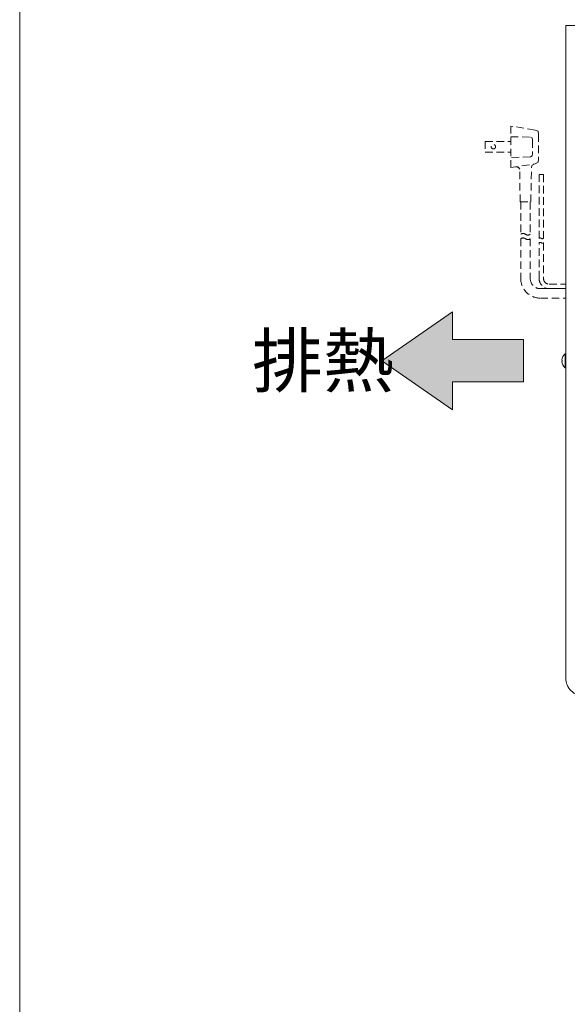
# Model space of a CAD drawing. Units: millimetres. Extents: x 483 to 2465, y 116 to 8669.
# Drawn here: x 483 to 852, y 1943 to 2605 of the extents above; entities that cross this region are included whole.
import ezdxf

# ---------------------------------------------------------------- set-up
doc = ezdxf.new("R2010")
doc.units = ezdxf.units.MM
doc.linetypes.add('DASHED2', pattern=[9.525, 6.35, -3.175])
doc.layers.get('0').update_dxf_attribs({"lineweight": 18})
for name, color, linetype, lineweight in [('ACｺｰﾄﾞ', 252, 'DASHED2', 18), ('図面枠', 111, 'Continuous', 15), ('弱線', 133, 'Continuous', 13)]:
    doc.layers.add(name, color=color, linetype=linetype, lineweight=lineweight)
doc.styles.get("Standard").update_dxf_attribs({"font": 'simplex.shx', "bigfont": 'bigfont.shx'})

# ---------------------------------------------------------------- blocks, each defined once
blk = doc.blocks.new('A$C6CC30884')
blk.add_hatch(color=252).paths.add_polyline_path([(-42.919, -25.849), (-47.681, -22.55), (-42.919, -19.251), (-42.919, -21.121), (-38.157, -21.121), (-38.157, -23.979), (-42.919, -23.979)])
for p, q in [((-47.681, -22.55), (-42.919, -19.251)), ((-42.919, -19.251), (-42.919, -21.121)), ((-42.919, -21.121), (-38.157, -21.121)), ((-38.157, -21.121), (-38.157, -23.979)), ((-42.919, -25.849), (-47.681, -22.55)), ((-38.157, -23.979), (-42.919, -23.979)), ((-42.919, -23.979), (-42.919, -25.849))]:
    blk.add_line(p, q)
at = {"layer": '図面枠'}
blk.add_line((-72.046, -248.489), (-72.046, 36.596), dxfattribs=at)
blk.add_text('排熱', height=3.5).set_placement((-56.414, -24.3))

msp = doc.modelspace()

# ---------------------------------------------------------------- linework, layer by layer
msp.add_lwpolyline([(850.88, 2600.96), (850.88, 2161.96, 0.414214), (862.88, 2149.96), (1191.88, 2149.96, 0.414214), (1203.88, 2161.96), (1203.88, 2600.96)], format="xyb", close=True)
msp.add_lwpolyline([(850.88, 2370.76), (850.38, 2370.76, -0.205718), (848.1, 2375.06), (848.38, 2375.06), (848.38, 2375.86), (848.1, 2375.86, -0.205718), (850.38, 2380.16), (850.88, 2380.16)], format="xyb")
at = {"layer": 'ACｺｰﾄﾞ', "ltscale": 0.8}
for p, q in [((813.82, 2533.34), (813.82, 2505.43)), ((830.14, 2530.55), (813.82, 2533.34)), ((813.82, 2526.15), (827.01, 2525.81)), ((828.53, 2523.78), (828.53, 2514.56)), ((832.59, 2527.76), (832.59, 2511.01)), ((796.65, 2523.02), (796.65, 2515.83)), ((796.65, 2523.02), (813.82, 2523.02)), ((796.65, 2515.83), (813.82, 2515.83)), ((827.01, 2512.62), (813.82, 2512.2)), ((813.82, 2505.43), (830.14, 2507.8)), ((820.16, 2482.26), (819.82, 2504.25)), ((827.35, 2482.26), (827.77, 2505.77)), ((820.16, 2482.26), (827.35, 2482.26))]:
    msp.add_line(p, q, dxfattribs=at)
for points in [[(832.59, 2527.76), (832.17, 2529.79), (830.14, 2530.55)], [(828.53, 2523.78), (828.19, 2525.39), (827.01, 2525.81)], [(827.01, 2512.62), (828.19, 2513.38), (828.53, 2514.56)], [(830.14, 2507.8), (832.17, 2508.98), (832.59, 2511.01)], [(819.82, 2504.25), (818.97, 2505.43), (816.93, 2505.88)], [(829.53, 2507.71), (828.19, 2507.04), (827.77, 2505.77)], [(832.88, 2457.79), (832.88, 2500.62), (835.88, 2500.62), (835.88, 2457.79)], [(820.55, 2482.26), (820.55, 2460.51)], [(826.95, 2482.26), (826.95, 2460.51)]]:
    msp.add_lwpolyline(points, dxfattribs=at)
for points in [[(820.55, 2457.51), (820.55, 2430.76, 0.414214), (833.75, 2417.56), (850.88, 2417.56)], [(826.95, 2457.51), (826.95, 2430.76, 0.414214), (833.75, 2423.96), (850.88, 2423.96)], [(850.88, 2423.96), (839.68, 2423.96, -0.414214), (832.88, 2430.76), (832.88, 2454.79)], [(835.88, 2454.79), (835.88, 2430.76, 0.414214), (839.68, 2426.96), (850.88, 2426.96)]]:
    msp.add_lwpolyline(points, format="xyb", dxfattribs=at)
msp.add_circle((802.15, 2519.43), 1.5, dxfattribs=at)
for centre, radius, start, end in [((822.15, 2458.35), 2.69, 53.51965, 126.48035), ((822.15, 2455.35), 2.69, 53.51965, 126.48035), ((825.35, 2462.67), 2.69, 233.51965, 306.48035), ((825.35, 2459.67), 2.69, 233.51965, 306.48035), ((833.63, 2456.79), 1.26, 53.35313, 126.64687), ((835.13, 2458.8), 1.26, 233.35313, 306.64687), ((833.63, 2453.79), 1.26, 53.35313, 126.64687), ((835.13, 2455.8), 1.26, 233.35313, 306.64687)]:
    msp.add_arc(centre, radius, start, end, dxfattribs=at)
at = {"layer": '弱線'}
msp.add_lwpolyline([(850.38, 2380.16), (850.38, 2370.76)], dxfattribs=at)

# ---------------------------------------------------------------- block references
at = {"xscale": 10, "yscale": 10, "zscale": 10}
msp.add_blockref('A$C6CC30884', (1203.88, 2600.96), dxfattribs=at)

doc.saveas('drawing.dxf')
